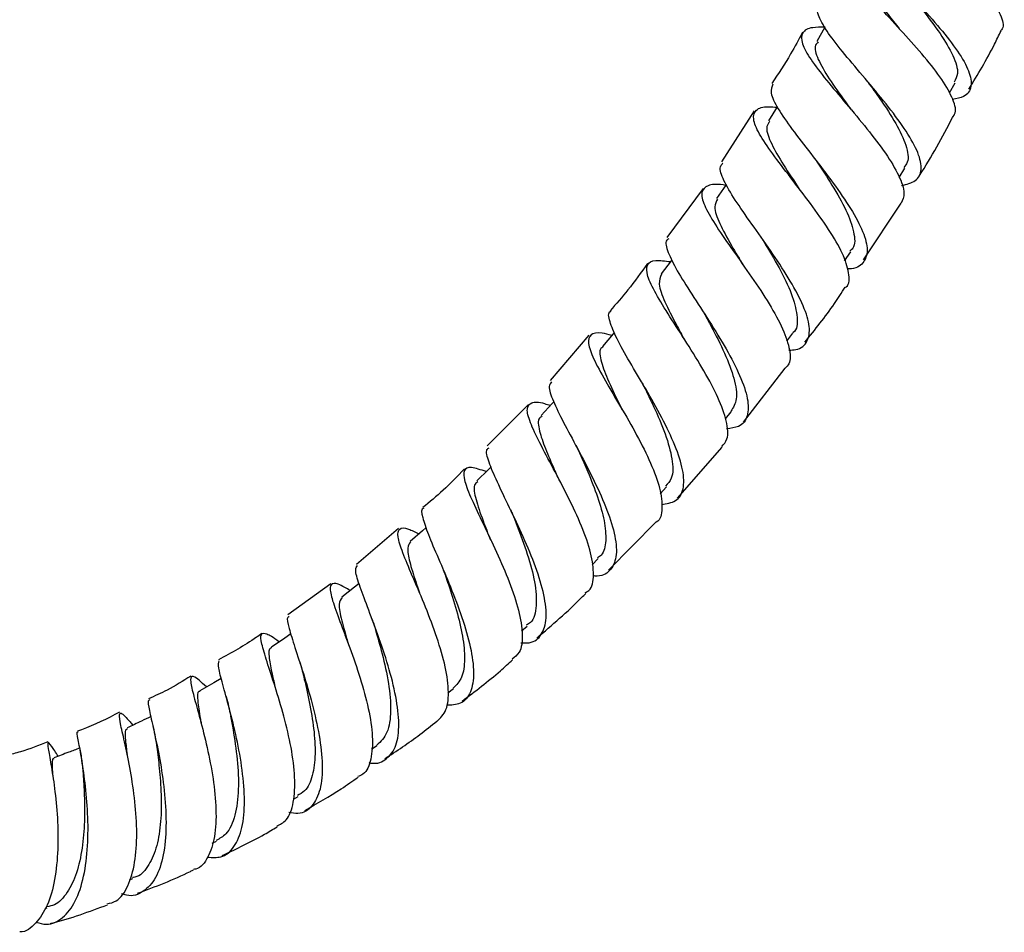
# Model space of a CAD drawing. Units: millimetres. Extents: x 3 to 2196, y 5 to 2195.
# Drawn here: x 1143 to 1234, y 747 to 832 of the extents above; entities that cross this region are included whole.
import ezdxf

# ---------------------------------------------------------------- set-up
doc = ezdxf.new("R2010")
doc.units = ezdxf.units.MM

msp = doc.modelspace()

# ---------------------------------------------------------------- linework, layer by layer
at = {"color": 7, "linetype": 'Continuous', "lineweight": 25}
for p, q in [((1229.168, 824.821), (1229.707, 825.771)), ((1211.129, 823.16), (1208.109, 818.451)), ((1224.526, 817.02), (1225.066, 817.881)), ((1206.405, 815.984), (1203.061, 811.477)), ((1221.227, 809.4), (1224.704, 814.638)), ((1211.811, 811.433), (1211.914, 811.27)), ((1219.49, 809.327), (1220.057, 810.147)), ((1209.902, 809.237), (1210.018, 809.067)), ((1195.869, 802.436), (1192.287, 798.258)), ((1214.136, 801.894), (1214.704, 802.643)), ((1210.13, 794.407), (1213.98, 799.418)), ((1190.281, 796.05), (1186.466, 792.22)), ((1208.475, 794.73), (1209.019, 795.382)), ((1204.048, 787.397), (1208.178, 792.121)), ((1202.454, 787.8), (1203.032, 788.428)), ((1197.676, 780.741), (1202.03, 785.172)), ((1178.256, 784.587), (1174.387, 781.276)), ((1186.387, 784.41), (1186.557, 784.04)), ((1196.16, 781.249), (1196.732, 781.811)), ((1182.407, 780.762), (1182.599, 780.244)), ((1172.024, 779.482), (1168.04, 776.619)), ((1179.898, 779.402), (1180.083, 778.954)), ((1189.645, 775.132), (1190.161, 775.585)), ((1173.321, 774.779), (1173.395, 774.571)), ((1182.836, 769.429), (1183.348, 769.827)), ((1175.766, 764.21), (1176.277, 764.557)), ((1168.56, 759.59), (1168.982, 759.835)), ((1161.056, 755.53), (1161.451, 755.72)), ((1153.419, 752.156), (1153.717, 752.268)), ((1145.613, 749.509), (1145.815, 749.564))]:
    msp.add_line(p, q, dxfattribs=at)
at = {"color": 7, "linetype": 'Continuous', "lineweight": 25, "flags": 128}
for points in [[(1217.678, 830.907), (1217.672, 830.896), (1216.927, 829.586)], [(1213.279, 823.539), (1213.27, 823.525), (1212.469, 822.249)], [(1208.548, 816.358), (1208.515, 816.31), (1207.659, 815.071)], [(1203.532, 809.413), (1203.454, 809.31), (1202.544, 808.111)], [(1198.212, 802.712), (1198.089, 802.563), (1197.126, 801.409)], [(1192.609, 796.298), (1192.456, 796.132), (1191.44, 795.026)], [(1186.819, 790.284), (1186.576, 790.046), (1185.506, 788.995)], [(1180.819, 784.679), (1180.475, 784.377), (1179.351, 783.388)], [(1174.628, 779.508), (1174.2, 779.175), (1173.021, 778.257)], [(1168.318, 774.856), (1167.762, 774.478), (1166.529, 773.641)], [(1161.893, 770.751), (1161.194, 770.345), (1159.91, 769.6)]]:
    msp.add_lwpolyline(points, dxfattribs=at)
at = {"color": 7, "linetype": 'Continuous', "lineweight": 25}
for points, knots in [([(1225.436, 846.071), (1225.263, 846.065), (1224.383, 846.036), (1223.568, 845.665), (1223.185, 844.847), (1223.779, 843.578), (1225.138, 841.927), (1227.05, 839.976), (1229.211, 837.854), (1231.288, 835.717), (1232.992, 833.708), (1233.958, 832.02), (1234.269, 830.964), (1233.96, 830.632), (1233.912, 830.581)], [0, 0, 0, 0, 0.023377, 0.1196, 0.215644, 0.311517, 0.407253, 0.502901, 0.59853, 0.694217, 0.790033, 0.886041, 0.982279, 1, 1, 1, 1]), ([(1221.224, 840.449), (1221.118, 840.329), (1220.809, 839.98), (1221.281, 838.896), (1222.459, 837.258), (1224.253, 835.248), (1226.32, 833.032), (1228.351, 830.766), (1230.025, 828.63), (1231.079, 826.779), (1231.286, 825.366), (1230.761, 824.485), (1229.82, 824.292), (1229.437, 824.214)], [0, 0, 0, 0, 0.050824, 0.148095, 0.245547, 0.343213, 0.441106, 0.539217, 0.63751, 0.735908, 0.834332, 0.93271, 1, 1, 1, 1]), ([(1229.454, 822.556), (1229.553, 822.689), (1229.881, 823.128), (1229.488, 824.397), (1228.403, 826.256), (1226.67, 828.417), (1224.635, 830.675), (1222.597, 832.867), (1220.882, 834.827), (1219.774, 836.425), (1219.451, 837.588), (1220.117, 838.248), (1220.967, 838.49), (1221.732, 838.464), (1221.753, 838.464)], [0, 0, 0, 0, 0.041634, 0.137807, 0.233779, 0.329548, 0.42513, 0.520553, 0.615859, 0.711124, 0.806423, 0.901819, 0.99736, 1, 1, 1, 1]), ([(1221.1, 837.038), (1221.056, 837), (1220.73, 836.723), (1221.013, 835.756), (1221.91, 834.116), (1223.256, 832.37), (1224.186, 831.199), (1224.531, 830.764)], [0, 0, 0, 0, 0.042367, 0.30913, 0.575813, 0.842662, 1, 1, 1, 1]), ([(1225.951, 833.407), (1226.192, 833.105), (1227.019, 832.071), (1228.39, 830.256), (1229.576, 828.233), (1230.086, 826.685), (1229.743, 826.074), (1229.605, 825.827)], [0, 0, 0, 0, 0.100192, 0.343932, 0.588536, 0.833835, 1, 1, 1, 1]), ([(1224.753, 816.274), (1225.221, 816.391), (1226.211, 816.638), (1226.685, 817.681), (1226.373, 819.237), (1225.267, 821.231), (1223.595, 823.503), (1221.622, 825.874), (1219.679, 828.152), (1218.055, 830.17), (1217.116, 831.743), (1216.82, 832.667), (1217.154, 832.903), (1217.225, 832.953)], [0, 0, 0, 0, 0.088396, 0.186848, 0.285432, 0.384097, 0.482751, 0.581334, 0.679764, 0.778015, 0.876036, 0.973846, 1, 1, 1, 1]), ([(1217.666, 830.885), (1217.265, 830.889), (1216.234, 830.899), (1215.503, 830.435), (1215.458, 829.46), (1216.278, 827.969), (1217.749, 826.058), (1219.622, 823.846), (1221.588, 821.504), (1223.343, 819.21), (1224.57, 817.165), (1225.131, 815.563), (1224.835, 814.923), (1224.704, 814.638)], [0, 0, 0, 0, 0.061265, 0.15736, 0.25325, 0.348966, 0.444573, 0.54011, 0.63566, 0.731297, 0.827086, 0.923083, 1, 1, 1, 1]), ([(1215.6, 830.423), (1215.243, 829.75), (1214.379, 828.122), (1213.355, 826.592), (1212.754, 825.696)], [0, 0, 0, 0, 0.41359, 1, 1, 1, 1]), ([(1230.958, 825.16), (1231.787, 826.528), (1232.855, 828.291), (1233.744, 830.148), (1233.944, 830.565)], [0, 0, 0, 0, 0.775741, 1, 1, 1, 1]), ([(1217.039, 829.534), (1216.948, 829.442), (1216.612, 829.101), (1216.964, 827.982), (1217.974, 826.193), (1219.184, 824.526), (1219.913, 823.509), (1220.091, 823.26)], [0, 0, 0, 0, 0.100372, 0.371065, 0.641706, 0.912497, 1, 1, 1, 1]), ([(1221.431, 826.091), (1221.468, 826.047), (1221.541, 825.96), (1221.6, 825.88), (1221.629, 825.84)], [0, 0, 0, 0, 0.500276, 1, 1, 1, 1]), ([(1212.857, 825.629), (1212.757, 825.385), (1212.549, 824.874), (1213.262, 823.429), (1214.585, 821.516), (1216.349, 819.242), (1218.234, 816.802), (1219.937, 814.386), (1221.164, 812.203), (1221.711, 810.408), (1221.362, 809.189), (1220.649, 808.597), (1219.866, 808.57), (1219.739, 808.566)], [0, 0, 0, 0, 0.089821, 0.188111, 0.286588, 0.385273, 0.48419, 0.583299, 0.682583, 0.781955, 0.881365, 0.980719, 1, 1, 1, 1]), ([(1221.623, 825.839), (1222.005, 825.317), (1222.949, 824.024), (1224.309, 821.957), (1225.231, 819.947), (1225.491, 818.566), (1225.082, 818.093), (1224.957, 817.949)], [0, 0, 0, 0, 0.164371, 0.406873, 0.6499, 0.892997, 1, 1, 1, 1]), ([(1219.573, 806.868), (1219.596, 806.883), (1219.978, 807.137), (1219.931, 808.172), (1219.39, 809.954), (1218.081, 812.181), (1216.361, 814.597), (1214.485, 817.019), (1212.774, 819.247), (1211.518, 821.11), (1210.938, 822.495), (1211.238, 823.311), (1212.046, 823.611), (1212.985, 823.525), (1213.255, 823.501)], [0, 0, 0, 0, 0.006046, 0.102268, 0.198286, 0.294092, 0.389672, 0.485082, 0.580348, 0.675566, 0.770787, 0.866099, 0.961549, 1, 1, 1, 1]), ([(1219.9, 823.512), (1219.936, 823.468), (1220.009, 823.381), (1220.068, 823.301), (1220.097, 823.261)], [0, 0, 0, 0, 0.500274, 1, 1, 1, 1]), ([(1226.364, 817.137), (1226.38, 817.161), (1227.531, 818.893), (1228.505, 820.734), (1229.465, 822.55)], [0, 0, 0, 0, 0.0141, 1, 1, 1, 1]), ([(1212.578, 822.181), (1212.466, 822.046), (1212.139, 821.655), (1212.565, 820.392), (1213.597, 818.496), (1214.663, 816.927), (1215.214, 816.07), (1215.255, 816.006)], [0, 0, 0, 0, 0.145241, 0.422669, 0.700102, 0.977758, 1, 1, 1, 1]), ([(1214.346, 801.07), (1214.562, 801.081), (1215.403, 801.121), (1216.108, 801.811), (1216.356, 803.163), (1215.762, 805.095), (1214.532, 807.415), (1212.877, 809.943), (1211.094, 812.455), (1209.474, 814.746), (1208.35, 816.606), (1207.852, 817.856), (1208.132, 818.22), (1208.244, 818.365)], [0, 0, 0, 0, 0.034581, 0.134519, 0.234633, 0.334872, 0.435147, 0.535394, 0.63553, 0.735508, 0.835271, 0.934825, 1, 1, 1, 1]), ([(1216.896, 818.516), (1217.383, 817.779), (1218.399, 816.242), (1219.709, 813.946), (1220.401, 811.95), (1220.503, 810.67), (1220.059, 810.287), (1219.958, 810.2)], [0, 0, 0, 0, 0.218028, 0.455243, 0.692682, 0.930403, 1, 1, 1, 1]), ([(1208.5, 816.288), (1208.425, 816.301), (1207.63, 816.44), (1206.778, 816.315), (1206.154, 815.732), (1206.441, 814.521), (1207.433, 812.771), (1208.944, 810.584), (1210.693, 808.13), (1212.38, 805.614), (1213.732, 803.238), (1214.445, 801.244), (1214.556, 799.931), (1214.113, 799.535), (1213.981, 799.417)], [0, 0, 0, 0, 0.009871, 0.105336, 0.20059, 0.295661, 0.390555, 0.485335, 0.580057, 0.674792, 0.769621, 0.864596, 0.959777, 1, 1, 1, 1]), ([(1215.029, 816.316), (1215.074, 816.259), (1215.142, 816.17), (1215.199, 816.09), (1215.219, 816.061)], [0, 0, 0, 0, 0.644563, 1, 1, 1, 1]), ([(1207.741, 815.016), (1207.62, 814.802), (1207.339, 814.305), (1207.871, 812.829), (1208.904, 810.923), (1209.782, 809.471), (1210.175, 808.819)], [0, 0, 0, 0, 0.2116293, 0.4918678, 0.7720537, 1, 1, 1, 1]), ([(1203.233, 811.351), (1203.166, 811.31), (1202.855, 811.119), (1203.116, 810.165), (1203.935, 808.488), (1205.337, 806.279), (1206.978, 803.766), (1208.592, 801.15), (1209.883, 798.663), (1210.621, 796.516), (1210.599, 794.914), (1209.94, 793.966), (1208.975, 793.847), (1208.578, 793.799)], [0, 0, 0, 0, 0.027005, 0.126596, 0.226335, 0.326274, 0.426417, 0.526782, 0.627312, 0.727991, 0.828726, 0.929463, 1, 1, 1, 1]), ([(1211.924, 811.254), (1212.013, 811.106), (1212.573, 810.172), (1213.656, 808.314), (1214.775, 805.958), (1215.168, 804.043), (1215.125, 802.934), (1214.71, 802.669), (1214.697, 802.661)], [0, 0, 0, 0, 0.0446439, 0.2810386, 0.51779, 0.7549644, 0.9921, 1, 1, 1, 1]), ([(1201.272, 809.065), (1200.685, 808.242), (1199.607, 806.728), (1198.377, 805.34), (1197.816, 804.707)], [0, 0, 0, 0, 0.5440528, 1, 1, 1, 1]), ([(1208.133, 792.16), (1208.325, 792.371), (1208.802, 792.894), (1208.649, 794.458), (1207.874, 796.62), (1206.536, 799.128), (1204.919, 801.729), (1203.303, 804.206), (1201.978, 806.343), (1201.192, 807.985), (1201.152, 809.015), (1201.836, 809.451), (1202.903, 809.308), (1203.401, 809.241)], [0, 0, 0, 0, 0.064342, 0.159644, 0.254741, 0.349606, 0.444289, 0.538819, 0.633299, 0.727782, 0.822365, 0.917089, 1, 1, 1, 1]), ([(1202.573, 808.09), (1202.454, 807.816), (1202.207, 807.247), (1202.813, 805.59), (1203.743, 803.776), (1204.448, 802.479), (1204.704, 802.009)], [0, 0, 0, 0, 0.264593, 0.550756, 0.836978, 1, 1, 1, 1]), ([(1215.809, 801.8), (1216.752, 802.967), (1218.075, 804.605), (1219.223, 806.372), (1219.554, 806.881)], [0, 0, 0, 0, 0.7121212, 1, 1, 1, 1]), ([(1202.568, 786.803), (1203.038, 786.884), (1204.04, 787.057), (1204.678, 788.174), (1204.634, 789.922), (1203.888, 792.209), (1202.633, 794.813), (1201.106, 797.509), (1199.596, 800.038), (1198.356, 802.209), (1197.75, 803.751), (1197.588, 804.547), (1197.875, 804.65), (1197.882, 804.652)], [0, 0, 0, 0, 0.089162, 0.190096, 0.291219, 0.392437, 0.493666, 0.594814, 0.695814, 0.796613, 0.897203, 0.997571, 1, 1, 1, 1]), ([(1206.239, 804.893), (1206.297, 804.803), (1206.412, 804.625), (1206.504, 804.462), (1206.55, 804.381)], [0, 0, 0, 0, 0.500925, 1, 1, 1, 1]), ([(1206.558, 804.362), (1206.751, 804.011), (1207.388, 802.847), (1208.467, 800.742), (1209.348, 798.406), (1209.647, 796.502), (1209.191, 795.762), (1208.977, 795.414)], [0, 0, 0, 0, 0.099989, 0.331194, 0.5629, 0.794764, 1, 1, 1, 1]), ([(1197.98, 802.433), (1197.665, 802.511), (1196.725, 802.745), (1195.954, 802.562), (1195.701, 801.785), (1196.228, 800.329), (1197.327, 798.306), (1198.779, 795.865), (1200.307, 793.215), (1201.627, 790.599), (1202.517, 788.225), (1202.68, 786.397), (1202.497, 785.372), (1202.052, 785.175), (1202.034, 785.168)], [0, 0, 0, 0, 0.047908, 0.143256, 0.238364, 0.333263, 0.427964, 0.522535, 0.617053, 0.711593, 0.806253, 0.901073, 0.996112, 1, 1, 1, 1]), ([(1197.188, 801.372), (1197.137, 801.349), (1196.783, 801.182), (1196.907, 800.232), (1197.492, 798.49), (1198.319, 796.826), (1198.81, 795.805), (1198.894, 795.631)], [0, 0, 0, 0, 0.049117, 0.345781, 0.642292, 0.938756, 1, 1, 1, 1]), ([(1192.416, 798.146), (1192.317, 798.023), (1192.071, 797.715), (1192.507, 796.437), (1193.459, 794.474), (1194.796, 792.014), (1196.218, 789.3), (1197.468, 786.575), (1198.29, 784.097), (1198.514, 782.074), (1197.963, 780.753), (1197.16, 780.154), (1196.385, 780.209), (1196.255, 780.218)], [0, 0, 0, 0, 0.066673, 0.167394, 0.268272, 0.369371, 0.470688, 0.57224, 0.673954, 0.775794, 0.877644, 0.979436, 1, 1, 1, 1]), ([(1200.661, 798.243), (1200.707, 798.163), (1200.814, 797.978), (1200.899, 797.81), (1200.946, 797.715)], [0, 0, 0, 0, 0.434219, 1, 1, 1, 1]), ([(1200.942, 797.712), (1201.243, 797.103), (1201.962, 795.65), (1202.986, 793.273), (1203.619, 790.973), (1203.672, 789.294), (1203.147, 788.731), (1202.94, 788.509)], [0, 0, 0, 0, 0.165019, 0.393361, 0.622026, 0.851015, 1, 1, 1, 1]), ([(1195.511, 778.668), (1195.633, 778.732), (1196.163, 779.01), (1196.369, 780.239), (1196.122, 782.262), (1195.234, 784.784), (1193.966, 787.501), (1192.553, 790.181), (1191.265, 792.573), (1190.365, 794.472), (1190.043, 795.746), (1190.498, 796.291), (1191.288, 796.303), (1192.114, 796.019), (1192.295, 795.957)], [0, 0, 0, 0, 0.028357, 0.123436, 0.218307, 0.312941, 0.407379, 0.50165, 0.595848, 0.69003, 0.784306, 0.87873, 0.973374, 1, 1, 1, 1]), ([(1198.662, 796.051), (1198.723, 795.946), (1198.844, 795.736), (1198.939, 795.546), (1198.987, 795.451)], [0, 0, 0, 0, 0.501171, 1, 1, 1, 1]), ([(1191.532, 794.955), (1191.444, 794.909), (1191.083, 794.721), (1191.229, 793.725), (1191.778, 792.046), (1192.456, 790.518), (1192.875, 789.549), (1192.965, 789.341)], [0, 0, 0, 0, 0.096546, 0.395683, 0.661526, 0.927485, 1, 1, 1, 1]), ([(1189.562, 774.041), (1189.833, 774.028), (1190.714, 773.987), (1191.561, 774.722), (1192.026, 776.217), (1191.783, 778.396), (1190.987, 781.009), (1189.815, 783.825), (1188.513, 786.562), (1187.331, 788.979), (1186.571, 790.801), (1186.293, 791.842), (1186.561, 792.005), (1186.637, 792.05)], [0, 0, 0, 0, 0.044974, 0.146563, 0.248398, 0.350379, 0.452408, 0.554398, 0.656255, 0.757928, 0.859369, 0.960565, 1, 1, 1, 1]), ([(1194.659, 792.256), (1194.729, 792.124), (1194.869, 791.861), (1194.979, 791.622), (1195.034, 791.504)], [0, 0, 0, 0, 0.501705, 1, 1, 1, 1]), ([(1195.029, 791.506), (1195.273, 790.954), (1195.852, 789.646), (1196.707, 787.478), (1197.345, 785.264), (1197.481, 783.429), (1197.257, 782.272), (1196.785, 781.954), (1196.669, 781.875)], [0, 0, 0, 0, 0.144109, 0.34158, 0.539321, 0.737396, 0.935467, 1, 1, 1, 1]), ([(1184.355, 790.1), (1183.711, 789.426), (1182.498, 788.156), (1181.149, 787.044), (1180.516, 786.522)], [0, 0, 0, 0, 0.531173, 1, 1, 1, 1]), ([(1186.37, 789.844), (1185.871, 790.013), (1184.86, 790.356), (1184.245, 790.062), (1184.296, 789.068), (1184.971, 787.362), (1186.064, 785.082), (1187.341, 782.424), (1188.543, 779.639), (1189.435, 776.981), (1189.786, 774.736), (1189.61, 773.165), (1189.008, 772.709), (1188.767, 772.526)], [0, 0, 0, 0, 0.092526, 0.186974, 0.281141, 0.375071, 0.468796, 0.562387, 0.655936, 0.749511, 0.84323, 0.937131, 1, 1, 1, 1]), ([(1192.597, 790.089), (1192.669, 789.956), (1192.745, 789.815), (1192.805, 789.688), (1192.808, 789.682)], [0, 0, 0, 0, 0.950123, 1, 1, 1, 1]), ([(1185.596, 788.905), (1185.479, 788.822), (1185.14, 788.58), (1185.364, 787.356), (1185.964, 785.588), (1186.535, 784.132), (1186.775, 783.518)], [0, 0, 0, 0, 0.161673, 0.468991, 0.776192, 1, 1, 1, 1]), ([(1180.574, 786.457), (1180.57, 786.456), (1180.327, 786.423), (1180.467, 785.674), (1180.953, 784.145), (1181.931, 781.893), (1183.078, 779.225), (1184.174, 776.361), (1184.981, 773.593), (1185.307, 771.182), (1185.006, 769.389), (1184.159, 768.333), (1183.149, 768.278), (1182.698, 768.254)], [0, 0, 0, 0, 0.001701, 0.102697, 0.203839, 0.305176, 0.406768, 0.508588, 0.610644, 0.712859, 0.815188, 0.917506, 1, 1, 1, 1]), ([(1188.602, 786.362), (1188.657, 786.245), (1188.783, 785.977), (1188.881, 785.733), (1188.936, 785.596)], [0, 0, 0, 0, 0.437045, 1, 1, 1, 1]), ([(1188.946, 785.571), (1189.033, 785.346), (1189.439, 784.307), (1190.222, 782.193), (1190.93, 779.585), (1191.071, 777.4), (1190.783, 776.054), (1190.212, 775.74), (1190.075, 775.664)], [0, 0, 0, 0, 0.059832, 0.277045, 0.49478, 0.712819, 0.931082, 1, 1, 1, 1]), ([(1181.823, 766.775), (1182.143, 767.091), (1182.796, 767.735), (1182.963, 769.648), (1182.585, 772.086), (1181.735, 774.867), (1180.634, 777.697), (1179.508, 780.304), (1178.606, 782.442), (1178.131, 783.935), (1178.281, 784.655), (1178.938, 784.695), (1179.819, 784.274), (1180.168, 784.107)], [0, 0, 0, 0, 0.091142, 0.185782, 0.280157, 0.374284, 0.468202, 0.562007, 0.655786, 0.749667, 0.843714, 0.938009, 1, 1, 1, 1]), ([(1179.383, 783.351), (1179.268, 783.194), (1179.018, 782.855), (1179.261, 781.571), (1179.711, 780.119), (1180.082, 779.026), (1180.199, 778.679)], [0, 0, 0, 0, 0.259791, 0.560216, 0.860274, 1, 1, 1, 1]), ([(1175.533, 762.973), (1175.595, 762.959), (1176.302, 762.8), (1177.227, 763.258), (1178.134, 764.444), (1178.383, 766.465), (1178.084, 769.029), (1177.347, 771.911), (1176.369, 774.807), (1175.367, 777.434), (1174.599, 779.5), (1174.209, 780.822), (1174.396, 781.068), (1174.474, 781.172)], [0, 0, 0, 0, 0.009714, 0.111294, 0.213198, 0.315325, 0.417552, 0.519777, 0.621859, 0.723745, 0.825357, 0.926702, 1, 1, 1, 1]), ([(1182.603, 780.227), (1182.694, 779.96), (1183.035, 778.966), (1183.66, 777.001), (1184.238, 774.609), (1184.44, 772.47), (1184.209, 770.769), (1183.617, 770.147), (1183.331, 769.846)], [0, 0, 0, 0, 0.068998, 0.256946, 0.445418, 0.634139, 0.823157, 1, 1, 1, 1]), ([(1173.792, 778.857), (1173.627, 778.961), (1172.9, 779.417), (1172.23, 779.619), (1171.851, 779.259), (1172.111, 778.048), (1172.811, 776.115), (1173.768, 773.616), (1174.75, 770.792), (1175.536, 767.93), (1175.941, 765.295), (1175.781, 763.217), (1175.293, 761.974), (1174.669, 761.748), (1174.504, 761.688)], [0, 0, 0, 0, 0.027901, 0.122595, 0.216996, 0.311068, 0.404855, 0.498417, 0.591839, 0.68525, 0.778729, 0.872404, 0.966306, 1, 1, 1, 1]), ([(1173.056, 778.212), (1172.934, 778.048), (1172.674, 777.694), (1172.966, 776.228), (1173.39, 774.751), (1173.594, 774.038)], [0, 0, 0, 0, 0.311993, 0.668358, 1, 1, 1, 1]), ([(1191.041, 774.477), (1192.458, 775.682), (1194.015, 777.007), (1195.446, 778.471), (1195.575, 778.603)], [0, 0, 0, 0, 0.909936, 1, 1, 1, 1]), ([(1168.166, 776.445), (1168.116, 776.434), (1167.909, 776.389), (1168.117, 775.465), (1168.657, 773.703), (1169.477, 771.248), (1170.321, 768.409), (1170.989, 765.452), (1171.296, 762.694), (1171.112, 760.403), (1170.345, 758.871), (1169.325, 758.165), (1168.432, 758.305), (1168.148, 758.35)], [0, 0, 0, 0, 0.032456, 0.133687, 0.235114, 0.336789, 0.438782, 0.541066, 0.643614, 0.746336, 0.849133, 0.95188, 1, 1, 1, 1]), ([(1175.833, 776.194), (1175.865, 776.105), (1175.974, 775.806), (1176.057, 775.529), (1176.115, 775.335)], [0, 0, 0, 0, 0.295489, 1, 1, 1, 1]), ([(1176.103, 775.361), (1176.324, 774.595), (1176.795, 772.964), (1177.405, 770.241), (1177.621, 767.696), (1177.34, 765.623), (1176.621, 764.917), (1176.267, 764.57)], [0, 0, 0, 0, 0.1818001, 0.3874731, 0.5936558, 0.8001308, 1, 1, 1, 1]), ([(1165.632, 774.888), (1165.473, 774.772), (1164.206, 773.851), (1162.833, 773.114), (1161.633, 772.469)], [0, 0, 0, 0, 0.126174, 1, 1, 1, 1]), ([(1167.013, 757.095), (1167.323, 757.255), (1168.071, 757.64), (1168.626, 759.231), (1168.756, 761.553), (1168.391, 764.342), (1167.698, 767.269), (1166.857, 770.042), (1166.081, 772.38), (1165.576, 774.055), (1165.499, 774.951), (1166.046, 774.946), (1166.666, 774.582), (1167.235, 774.14), (1167.248, 774.129)], [0, 0, 0, 0, 0.066641, 0.160409, 0.253865, 0.347011, 0.439917, 0.53266, 0.625356, 0.718122, 0.811048, 0.904245, 0.997751, 1, 1, 1, 1]), ([(1166.572, 773.58), (1166.523, 773.574), (1166.27, 773.544), (1166.282, 772.808), (1166.477, 771.596), (1166.749, 770.456), (1166.856, 770.006)], [0, 0, 0, 0, 0.084669, 0.43004, 0.775039, 1, 1, 1, 1]), ([(1184.145, 768.654), (1185.345, 769.558), (1186.951, 770.769), (1188.439, 772.129), (1188.815, 772.473)], [0, 0, 0, 0, 0.747203, 1, 1, 1, 1]), ([(1160.629, 754.242), (1161.054, 754.211), (1162.053, 754.138), (1163.146, 755.09), (1163.884, 756.868), (1164.103, 759.352), (1163.875, 762.244), (1163.33, 765.245), (1162.632, 768.033), (1161.998, 770.293), (1161.573, 771.872), (1161.653, 772.199), (1161.692, 772.361)], [0, 0, 0, 0, 0.076201, 0.179196, 0.282472, 0.385865, 0.489269, 0.592524, 0.695586, 0.798335, 0.900773, 1, 1, 1, 1]), ([(1169.123, 772.289), (1169.175, 772.127), (1169.309, 771.709), (1169.408, 771.317), (1169.468, 771.079)], [0, 0, 0, 0, 0.390058, 1, 1, 1, 1]), ([(1159.082, 770.966), (1158.36, 770.514), (1157.093, 769.719), (1155.737, 769.123), (1155.154, 768.866)], [0, 0, 0, 0, 0.5694597, 1, 1, 1, 1]), ([(1160.529, 769.959), (1160.286, 770.185), (1159.611, 770.812), (1159.122, 771.05), (1158.992, 770.571), (1159.322, 769.195), (1159.919, 767.073), (1160.603, 764.407), (1161.176, 761.474), (1161.465, 758.593), (1161.347, 756.033), (1160.699, 754.172), (1159.983, 753.185), (1159.386, 753.117), (1159.314, 753.109)], [0, 0, 0, 0, 0.053212, 0.147527, 0.241494, 0.3351, 0.428393, 0.521456, 0.614368, 0.707282, 0.800301, 0.893578, 0.987172, 1, 1, 1, 1]), ([(1169.465, 771.093), (1169.479, 771.036), (1169.648, 770.316), (1170.056, 768.564), (1170.471, 766.093), (1170.627, 763.698), (1170.365, 761.714), (1169.81, 760.386), (1169.165, 760.047), (1168.928, 759.923)], [0, 0, 0, 0, 0.015083, 0.190696, 0.36672, 0.543285, 0.720086, 0.89714, 1, 1, 1, 1]), ([(1155.29, 768.767), (1155.216, 768.744), (1155.057, 768.695), (1155.302, 767.526), (1155.755, 765.575), (1156.286, 762.974), (1156.703, 760.024), (1156.85, 757.034), (1156.604, 754.341), (1155.906, 752.214), (1154.728, 750.973), (1153.602, 750.539), (1152.834, 750.809), (1152.686, 750.862)], [0, 0, 0, 0, 0.0847781, 0.182704, 0.2809028, 0.3794162, 0.4782745, 0.5774704, 0.6769263, 0.7765965, 0.8763374, 0.976036, 1, 1, 1, 1]), ([(1159.952, 769.533), (1159.91, 769.538), (1159.646, 769.57), (1159.693, 768.72), (1159.847, 767.629), (1160.014, 766.697), (1160.037, 766.564)], [0, 0, 0, 0, 0.0794643, 0.5050739, 0.9297086, 1, 1, 1, 1]), ([(1162.337, 769.074), (1162.419, 768.769), (1162.58, 768.168), (1162.694, 767.593), (1162.75, 767.311)], [0, 0, 0, 0, 0.508523, 1, 1, 1, 1]), ([(1152.479, 767.622), (1151.332, 767.032), (1150.066, 766.38), (1148.742, 765.91), (1148.618, 765.866)], [0, 0, 0, 0, 0.906591, 1, 1, 1, 1]), ([(1151.358, 749.927), (1151.641, 749.992), (1152.438, 750.174), (1153.322, 751.496), (1153.964, 753.659), (1154.141, 756.403), (1153.95, 759.369), (1153.514, 762.247), (1152.995, 764.726), (1152.574, 766.544), (1152.406, 767.544), (1152.679, 767.587), (1153.125, 767.13), (1153.635, 766.527), (1153.724, 766.422)], [0, 0, 0, 0, 0.051456, 0.145275, 0.238709, 0.331717, 0.424405, 0.516834, 0.609196, 0.701608, 0.794211, 0.887114, 0.980358, 1, 1, 1, 1]), ([(1155.377, 767.215), (1155.095, 767.079), (1154.368, 766.731), (1153.641, 766.382), (1153.197, 766.169)], [0, 0, 0, 0, 0.389023, 1, 1, 1, 1]), ([(1162.752, 767.274), (1162.829, 766.86), (1163.052, 765.669), (1163.404, 763.236), (1163.544, 760.442), (1163.222, 758.025), (1162.52, 756.374), (1161.734, 755.955), (1161.416, 755.785)], [0, 0, 0, 0, 0.10196, 0.292939, 0.48463, 0.676818, 0.869285, 1, 1, 1, 1]), ([(1153.241, 766.081), (1153.169, 766.059), (1152.972, 765.999), (1153.008, 765.207), (1153.134, 764.182), (1153.189, 763.73)], [0, 0, 0, 0, 0.242911, 0.66648, 1, 1, 1, 1]), ([(1155.581, 766.308), (1155.655, 765.971), (1155.798, 765.312), (1155.894, 764.664), (1155.94, 764.346)], [0, 0, 0, 0, 0.510011, 1, 1, 1, 1]), ([(1176.993, 763.326), (1178.097, 764.052), (1179.749, 765.138), (1181.29, 766.385), (1181.802, 766.8)], [0, 0, 0, 0, 0.667913, 1, 1, 1, 1]), ([(1144.782, 748.224), (1145.103, 748.137), (1146.018, 747.889), (1147.29, 748.54), (1148.475, 750.065), (1149.244, 752.408), (1149.597, 755.251), (1149.59, 758.29), (1149.328, 761.166), (1148.95, 763.584), (1148.666, 765.17), (1148.521, 765.896), (1148.631, 765.808), (1148.644, 765.797)], [0, 0, 0, 0, 0.055945, 0.159297, 0.262989, 0.366836, 0.470691, 0.574376, 0.677816, 0.780893, 0.883602, 0.985899, 1, 1, 1, 1]), ([(1145.863, 764.876), (1145.027, 764.551), (1143.764, 764.059), (1142.464, 763.726), (1142.024, 763.613)], [0, 0, 0, 0, 0.661158, 1, 1, 1, 1]), ([(1146.826, 763.561), (1146.606, 763.902), (1146.097, 764.69), (1145.833, 764.968), (1145.858, 764.409), (1146.142, 762.915), (1146.502, 760.666), (1146.785, 757.904), (1146.839, 754.936), (1146.557, 752.102), (1145.881, 749.676), (1144.772, 748.067), (1143.853, 747.292), (1143.28, 747.343), (1143.273, 747.344)], [0, 0, 0, 0, 0.07156, 0.165236, 0.25852, 0.351406, 0.443932, 0.536212, 0.628351, 0.720526, 0.812897, 0.905601, 0.998741, 1, 1, 1, 1]), ([(1148.814, 764.31), (1148.474, 764.182), (1147.677, 763.882), (1146.88, 763.581), (1146.421, 763.409)], [0, 0, 0, 0, 0.425334, 1, 1, 1, 1]), ([(1148.802, 764.382), (1148.874, 763.969), (1149.014, 763.166), (1149.09, 762.305), (1149.127, 761.888)], [0, 0, 0, 0, 0.514873, 1, 1, 1, 1]), ([(1155.931, 764.404), (1156.012, 763.772), (1156.182, 762.444), (1156.371, 760), (1156.339, 757.499), (1155.99, 755.213), (1155.245, 753.47), (1154.45, 752.489), (1153.826, 752.375), (1153.687, 752.35)], [0, 0, 0, 0, 0.145966, 0.30666, 0.467813, 0.629512, 0.791435, 0.953552, 1, 1, 1, 1]), ([(1146.457, 763.319), (1146.412, 763.327), (1146.246, 763.357), (1146.25, 762.803), (1146.302, 761.989), (1146.32, 761.697)], [0, 0, 0, 0, 0.195749, 0.71159, 1, 1, 1, 1]), ([(1149.122, 761.941), (1149.165, 761.299), (1149.253, 759.991), (1149.283, 757.538), (1149.075, 755.033), (1148.571, 752.708), (1147.698, 750.913), (1146.752, 749.832), (1146.022, 749.705), (1145.787, 749.664)], [0, 0, 0, 0, 0.148922, 0.303384, 0.45846, 0.614014, 0.769956, 0.926038, 1, 1, 1, 1]), ([(1169.606, 758.558), (1170.744, 759.197), (1172.433, 760.147), (1174.022, 761.269), (1174.54, 761.635)], [0, 0, 0, 0, 0.673596, 1, 1, 1, 1]), ([(1161.99, 754.398), (1163.308, 755.015), (1165.029, 755.821), (1166.663, 756.808), (1167.046, 757.04)], [0, 0, 0, 0, 0.7653022, 1, 1, 1, 1]), ([(1154.156, 750.897), (1155.811, 751.517), (1157.563, 752.174), (1159.24, 753.019), (1159.334, 753.066)], [0, 0, 0, 0, 0.944115, 1, 1, 1, 1]), ([(1146.111, 748.108), (1146.162, 748.121), (1147.952, 748.565), (1149.694, 749.213), (1151.387, 749.842)], [0, 0, 0, 0, 0.028638, 1, 1, 1, 1])]:
    msp.add_open_spline(points, degree=3, knots=knots, dxfattribs=at)

doc.saveas('drawing.dxf')
